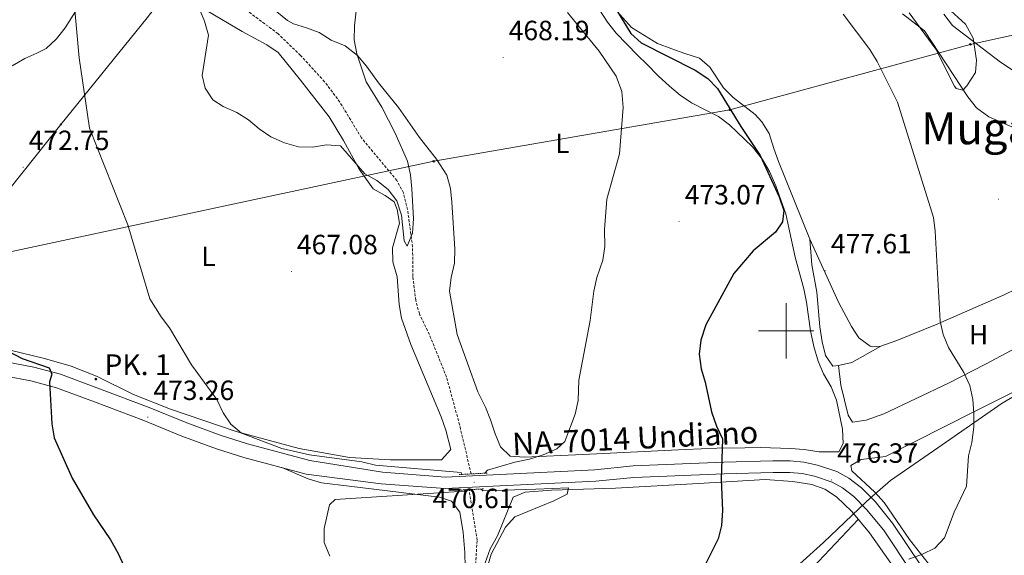
# Model space of a CAD drawing. Units: metres. Extents: x 599673 to 604172, y 4733386 to 4736422.
# Drawn here: x 602224 to 602579, y 4734919 to 4735112 of the extents above; entities that cross this region are included whole.
import ezdxf
from ezdxf.enums import TextEntityAlignment as Align

# ---------------------------------------------------------------- set-up
doc = ezdxf.new("R2010")
doc.units = ezdxf.units.M
doc.header["$MEASUREMENT"] = 0
doc.linetypes.add('TRAZOS', pattern=[0.75, 0.5, -0.25])
doc.linetypes.add('TRAZOSX2', pattern=[1.5, 1, -0.5])
for name, color, linetype, lineweight in [('Carátula', 7, 'Continuous', 5), ('Level 1', 19, 'Continuous', 0), ('Level 11', 142, 'TRAZOSX2', 13), ('Level 21', 19, 'Continuous', 0), ('Level 32', 19, 'Continuous', 0), ('Level 33', 5, 'Continuous', 0), ('Level 36', 19, 'Continuous', 40), ('Level 37', 92, 'Continuous', 0), ('Level 4', 36, 'Continuous', 30), ('Level 41', 19, 'Continuous', 0), ('Level 44', 19, 'Continuous', 0), ('Level 45', 19, 'Continuous', 0), ('Level 5', 36, 'Continuous', 0), ('Level 54', 13, 'Continuous', 0), ('Level 63', 7, 'Continuous', 0), ('Level 7', 19, 'Continuous', 0)]:
    doc.layers.add(name, color=color, linetype=linetype, lineweight=lineweight)
doc.styles.add('Arial', font='ARIAL.TTF', dxfattribs={"height": 0.2})

# ---------------------------------------------------------------- blocks, each defined once
blk = doc.blocks.new('5PATER')
at = {"layer": 'Carátula', "linetype": 'Continuous', "lineweight": 5}
h = blk.add_hatch(color=250, dxfattribs=at)
edge = h.paths.add_edge_path()
edge.add_ellipse((0, 0), major_axis=(-1.33, -1.34), ratio=0.999422, start_angle=0, end_angle=360)
blk = doc.blocks.new('5PELE')
at = {"layer": 'Carátula', "linetype": 'Continuous', "lineweight": 5}
h = blk.add_hatch(color=9, dxfattribs=at)
edge = h.paths.add_edge_path()
edge.add_arc((0, 0), 2.85, 359.999, 719.999)
at = {"layer": 'Carátula', "color": 252, "linetype": 'Continuous', "lineweight": 5}
blk.add_circle((0, 0, 0), 2.85, dxfattribs=at)
blk = doc.blocks.new('5PTT')
at = {"layer": 'Carátula', "color": 250, "linetype": 'Continuous', "lineweight": 25}
blk.add_circle((0, 0, 0), 2, dxfattribs=at)
blk = doc.blocks.new('5HITCA')
at = {"layer": 'Carátula', "linetype": 'Continuous', "lineweight": 5}
h = blk.add_hatch(color=1, dxfattribs=at)
edge = h.paths.add_edge_path()
edge.add_arc((0, 0), 3.1, 0.0011, 360.0011)
at = {"layer": 'Carátula', "color": 250, "linetype": 'Continuous', "lineweight": 5}
blk.add_circle((0, 0, 0), 3.1, dxfattribs=at)

msp = doc.modelspace()

# ---------------------------------------------------------------- linework, layer by layer
at = {"layer": 'Level 1', "color": 19, "linetype": 'Continuous', "lineweight": 0, "ltscale": 0.5}
msp.add_polyline3d([(602496.39, 4734908.42, 477.55), (602513.42, 4734923.71, 478.23), (602528.81, 4734938.45, 479.06), (602531.14, 4734940.47, 479.06), (602537.52, 4734946.03, 479.05), (602554.64, 4734957.89, 479.52), (602577.87, 4734973.96, 479.78), (602600.54, 4734987.22, 481.25), (602625.44, 4735003.21, 483.25), (602643.41, 4735016.35, 486.02), (602664.84, 4735033.53, 490.09), (602685.95, 4735053.75, 493.64), (602699.63, 4735065.77, 495.62)], dxfattribs=at)
at = {"layer": 'Level 11', "color": 142, "linetype": 'TRAZOSX2', "lineweight": 13}
for points in [[(602386.42, 4734948.46, 468.52), (602382.26, 4734966.13, 467.4), (602377.56, 4734983.38, 466.87), (602371.39, 4734998.69, 466.34), (602367.78, 4735006.11, 466.25), (602366.43, 4735010.98, 466.16), (602365.41, 4735019.69, 465.91), (602365.32, 4735030.31, 465.21), (602363.5, 4735043.7, 464.81), (602362.04, 4735049.77, 464.77), (602359.63, 4735054.18, 464.7), (602346.89, 4735069.57, 463.81), (602339.11, 4735082.4, 463.71), (602333.6, 4735089.78, 463.5), (602324.94, 4735099.25, 463.15), (602316.87, 4735107.07, 462.85), (602304.83, 4735115.98, 462.34)], [(602405.33, 4734735.21, 475.19), (602404.67, 4734740.07, 475.06), (602403, 4734744.87, 474.86), (602400.84, 4734749.45, 474.5), (602397.49, 4734754.09, 474.2), (602393.43, 4734756.98, 474.2), (602388.83, 4734759.04, 474.2), (602384.54, 4734761.67, 474.2), (602380.68, 4734765.26, 474.2), (602378.03, 4734769.46, 474.2), (602377.04, 4734775.19, 474), (602376.67, 4734780.16, 473.65), (602375.58, 4734807.78, 472.89), (602376.32, 4734812.67, 472.72), (602379.45, 4734822.25, 472.29), (602381.83, 4734833.3, 471.75), (602384.06, 4734851.21, 471.25), (602385.91, 4734861.03, 470.81), (602391.6, 4734882.35, 470.27), (602388.55, 4734898.45, 469.75), (602387.37, 4734905.43, 468.61), (602388.58, 4734924.53, 469.31), (602385.7, 4734942.78, 468.52)]]:
    msp.add_polyline3d(points, dxfattribs=at)
at = {"layer": 'Level 21', "color": 19, "linetype": 'Continuous', "lineweight": 13}
for points in [[(602210.56, 4734990.37, 475.99), (602228.81, 4734986.93, 475.57), (602238.46, 4734984.36, 475), (602252.48, 4734979.15, 475), (602270.33, 4734972.39, 473.69), (602283.98, 4734966.84, 472.08), (602296.32, 4734962.28, 471.46), (602305.87, 4734959.31, 471.22), (602328.26, 4734953.3, 470.41), (602354.51, 4734949.04, 470.44), (602377.18, 4734947.34, 470.6), (602431.01, 4734949.98, 472.05), (602444.8, 4734951.32, 472.81), (602477.53, 4734952.65, 475.54), (602495.22, 4734953.14, 476.52), (602501.44, 4734953.12, 476.85), (602506.38, 4734952.66, 477.27), (602511.26, 4734951.58, 477.74), (602518.19, 4734949.29, 478.32), (602522.59, 4734946.89, 478.66), (602527.08, 4734943.44, 478.9), (602532.04, 4734938.46, 479.14), (602538.35, 4734930.73, 479.85), (602548.86, 4734915.03, 480.6)], [(602545.52, 4734912.57, 480.6), (602535.02, 4734928.27, 479.85), (602528.96, 4734935.69, 479.14), (602524.34, 4734940.33, 478.9), (602520.32, 4734943.41, 478.66), (602516.54, 4734945.48, 478.32), (602510.16, 4734947.59, 477.74), (602505.74, 4734948.57, 477.27), (602501.24, 4734948.99, 476.85), (602495.28, 4734949, 476.52), (602477.68, 4734948.51, 475.54), (602445.08, 4734947.19, 472.81), (602431.31, 4734945.85, 472.05), (602377.12, 4734943.19, 470.6), (602354.02, 4734944.93, 470.44), (602326.94, 4734948.4, 470.41), (602304.46, 4734954.43, 471.22), (602294.68, 4734957.47, 471.46), (602282.15, 4734962.11, 472.08), (602268.48, 4734967.67, 473.69), (602250.7, 4734974.4, 475), (602236.92, 4734979.52, 475), (602227.68, 4734981.98, 475.57), (602209.56, 4734985.39, 475.99)]]:
    msp.add_polyline3d(points, dxfattribs=at)
at = {"layer": 'Level 21', "color": 1, "linetype": 'TRAZOS', "lineweight": 0}
for points in [[(602392.16, 4734948.77, 469.79), (602382.07, 4734948.23, 469.79)], [(602382.11, 4734942.59, 469.92), (602390.89, 4734943.06, 470.01)]]:
    msp.add_polyline3d(points, dxfattribs=at)
at = {"layer": 'Level 32', "color": 6, "linetype": 'Continuous', "lineweight": 0, "ltscale": 0.5}
msp.add_polyline3d([(601257.88, 4734834, 515.4), (601279.56, 4734838.49, 513.22), (601378.89, 4734859.17, 502.49), (601556.08, 4734892.9, 489.19), (601689.08, 4734920.36, 483.03), (601850.51, 4734951.68, 478.84), (602056.37, 4734995.35, 481.84), (602189.89, 4735022.01, 475.11), (602372.95, 4735061.13, 465.61), (602479.63, 4735079.64, 474.89), (602566.31, 4735103.25, 488.6), (602700.21, 4735132.75, 504.36), (602852.26, 4735166.14, 508.42), (603045.93, 4735208.97, 508.57)], dxfattribs=at)
at = {"layer": 'Level 33', "color": 19, "linetype": 'Continuous', "lineweight": 0, "ltscale": 0.5}
msp.add_polyline3d([(602827.15, 4735605.83, 498.41), (602651.45, 4735515.74, 474.09), (602531.84, 4735450.99, 481.22), (602419.12, 4735308.41, 464.15), (602388.59, 4735266.15, 461.08), (602357.86, 4735227.91, 460.74), (602269.61, 4735112.78, 466.93), (602238.55, 4735074.4, 470.99), (602210.32, 4735039.05, 474.33), (602157.03, 4734968.04, 482.47), (602109.34, 4734956.61, 485.05), (602061.03, 4734945.16, 486.54), (602012.32, 4734932.65, 485.25), (601964.6, 4734922.48, 483.93), (601916.52, 4734909.98, 486.17), (601866.53, 4734898.27, 486.23), (601818.45, 4734886.19, 488.45), (601769.74, 4734873.68, 490.76), (601720.32, 4734863.87, 493.24), (601673.26, 4734852.67, 495.54), (601623.49, 4734840.55, 497.6), (601575.38, 4734829.31, 498.65), (601527.19, 4734813.88, 499.09), (601481.65, 4734800.84, 499.82)], dxfattribs=at)
at = {"layer": 'Level 36', "color": 92, "linetype": 'Continuous', "lineweight": 0}
for points in [[(602220.96, 4735095.51, 472.15), (602225.56, 4735098.11, 471.59), (602229.94, 4735100.05, 470.29), (602233.24, 4735101.81, 469.46), (602237.03, 4735105.19, 469), (602240.08, 4735109.16, 468.65), (602245.85, 4735118.35, 467.86)], [(602432.66, 4735115.73, 469.44), (602435.59, 4735111.2, 469.99), (602438.7, 4735107.28, 470.02), (602446.33, 4735099.34, 468.92), (602449.89, 4735095.97, 469.88), (602453.87, 4735091.86, 471.59), (602457.9, 4735088.22, 472.65), (602461.73, 4735084.92, 472.12), (602465.84, 4735082.12, 472.62), (602470.74, 4735079.61, 473.18), (602475.58, 4735077.23, 473.18), (602479.58, 4735074.28, 473.7), (602487.83, 4735066.33, 473.72), (602491.38, 4735061.79, 474.25)], [(602291.27, 4735115.35, 465.2), (602303.86, 4735107.84, 465.2), (602312.74, 4735103.13, 464.69), (602316.81, 4735100.26, 464.27), (602324.96, 4735090.35, 463.42), (602335.23, 4735077.12, 463.84), (602340.44, 4735068.59, 464.49), (602346.03, 4735058.27, 464.66), (602351.11, 4735051.19, 464.66), (602355.41, 4735048.79, 465.63), (602358.68, 4735046.5, 466.79), (602359.7, 4735043.76, 467.33), (602360.66, 4735038.85, 467.33), (602358.13, 4735029.88, 467.33), (602358.19, 4735024.9, 466.8), (602359.7, 4735019.47, 466.26), (602360.46, 4735009.48, 466.58), (602361.32, 4735004.57, 466.79), (602364.72, 4734995.14, 467.11), (602375.57, 4734969, 468.02)], [(602377.65, 4735056.12, 465.88), (602373.96, 4735061.88, 465.68), (602367.81, 4735069.74, 465.81), (602360.28, 4735080.48, 465.2), (602353.02, 4735089.37, 464.66), (602348.69, 4735095.44, 464.66), (602345.41, 4735099.19, 464), (602340.98, 4735102.73, 463.07), (602335.99, 4735104.75, 463.07), (602331.66, 4735107.5, 464.13), (602327.07, 4735109.16, 463.2), (602322.38, 4735110.61, 461.73), (602320.26, 4735111.82, 461.47), (602316.4, 4735115.01, 461.61)], [(602582.98, 4735015.18, 480.96), (602578.52, 4735012.95, 480.64), (602553.8, 4735002.12, 478.66), (602539.87, 4734996.57, 479.04), (602534.04, 4734994.44, 478.77), (602531.25, 4734994.22, 479.04), (602530.21, 4734994.48, 479.06), (602526.11, 4734997.45, 479.04), (602523.49, 4735001.53, 478.86), (602518.84, 4735010.29, 478.41), (602508.53, 4735032.99, 477.74), (602497.21, 4735060.98, 477.71), (602495.57, 4735065.78, 476.64), (602493.86, 4735071.08, 476.64), (602491.24, 4735075.35, 476.64), (602488.78, 4735077.92, 476.54), (602480.91, 4735084.15, 475.77), (602477.34, 4735087.57, 475.58), (602472.42, 4735095.01, 475.58), (602468.76, 4735098.32, 475.58), (602463.4, 4735099.95, 475.56), (602458.81, 4735101.66, 474.51), (602453.61, 4735103.59, 474.51), (602444.25, 4735109.38, 474.51), (602440.04, 4735114.01, 474.51)], [(602544.28, 4735114.55, 483.3), (602553.94, 4735101.5, 484.1), (602560.7, 4735088.14, 483.96), (602561.3, 4735087.29, 484.1), (602563.6, 4735086.7, 484.63), (602565.1, 4735088.26, 485.16), (602568.17, 4735093.14, 486.49), (602568.55, 4735097.61, 487.83), (602567.37, 4735105.5, 489.42), (602564.58, 4735110.51, 491.29), (602559.36, 4735115.31, 491.55)], [(602684.2, 4735069.31, 493.95), (602680.99, 4735065.3, 494.21), (602681.49, 4735060.27, 493.06), (602681.08, 4735058.41, 492.61), (602674.01, 4735051.33, 492.26), (602662.6, 4735039, 490.24), (602645.62, 4735020.51, 486.57), (602638.11, 4735011.77, 484.89), (602632.19, 4735003.79, 483.45), (602629.39, 4735001.02, 483.03), (602625.15, 4734998.38, 482.68), (602611.46, 4734992.86, 481.97), (602567.82, 4734970.89, 479.08), (602535.74, 4734954.78, 478.77), (602526.97, 4734953.63, 477.97), (602523.24, 4734951.44, 478.24), (602523.68, 4734949.62, 478.5), (602531.93, 4734941.92, 479.04), (602535.26, 4734938.19, 479.17), (602544.42, 4734924.82, 479.57), (602553.73, 4734913.1, 480.37)], [(602491.38, 4735061.79, 474.25), (602493.94, 4735057.49, 474.25), (602496.28, 4735052.29, 474.25), (602499.83, 4735042.22, 475.29), (602500.95, 4735037.09, 475.84), (602503.16, 4735026.54, 475.85), (602506.32, 4735015.2, 476.38), (602507.25, 4735010.32, 475.85), (602508.02, 4735005.24, 475.83), (602508.77, 4735000.05, 476.36), (602510, 4734994.42, 476.38), (602511.49, 4734989.08, 476.38), (602513.44, 4734984.51, 476.91), (602516.15, 4734979.88, 476.91), (602518.14, 4734975.09, 476.91), (602520.22, 4734964.63, 476.91), (602520.51, 4734959.37, 476.91), (602518.91, 4734956.44, 476.91), (602511.84, 4734956.42, 476.38), (602506.46, 4734957.21, 476.38), (602501.51, 4734957.64, 475.85), (602490.7, 4734957.98, 475.85), (602485.12, 4734957.87, 474.78), (602474.99, 4734957.71, 473.72), (602463.66, 4734957.31, 472.65), (602458.6, 4734957.05, 472.65), (602426.63, 4734955.43, 469.46), (602405.62, 4734954.54, 469.46), (602400.54, 4734954.81, 468.92), (602396.98, 4734958.23, 468.22), (602395.04, 4734962.93, 467.44), (602393.41, 4734967.9, 466.79), (602391.61, 4734972.57, 466.77), (602388.88, 4734977.98, 467.33), (602381.37, 4734998.73, 467.33), (602378.66, 4735014.32, 467.33), (602379.21, 4735019.29, 467.33)], [(602379.21, 4735019.29, 467.33), (602380.4, 4735024.46, 467.33), (602380.5, 4735029.54, 467.33), (602379.48, 4735046.33, 467.33), (602378.94, 4735051.33, 466.76), (602377.65, 4735056.12, 465.88)], [(602508.53, 4735032.99, 478.5), (602509.26, 4735023.86, 478.24), (602510.98, 4735014, 478.24), (602512.14, 4735001.47, 478.24), (602512.94, 4734996.09, 478.24), (602514.15, 4734991.09, 477.97), (602516.79, 4734987.29, 477.97), (602518.79, 4734987.48, 477.97), (602523.67, 4734988.61, 478.22), (602534.04, 4734994.44, 478.5)], [(602518.79, 4734987.48, 478.5), (602519.67, 4734980.45, 478.5), (602522.28, 4734969.67, 478.5), (602523.92, 4734967.12, 478.5), (602528.78, 4734967.85, 478.73), (602535.16, 4734970.12, 478.77), (602558.5, 4734981.19, 478.77), (602571.84, 4734987.98, 479.6), (602595.77, 4735000.73, 482.23), (602605.51, 4735005.15, 482.23), (602604.73, 4735008.34, 481.7), (602602.44, 4735010.5, 481.43), (602598.51, 4735018.76, 481.7), (602593.71, 4735025.16, 481.7)], [(602375.57, 4734969, 468.02), (602377.32, 4734964.23, 468.17), (602379.1, 4734957.21, 468.39), (602375.71, 4734953.55, 467.86), (602367.41, 4734953.48, 468.39), (602357.41, 4734953.48, 468.36), (602342.61, 4734954.35, 468.77), (602324.4, 4734957.59, 469.46), (602301.73, 4734963.77, 469.46), (602278.05, 4734971.8, 470.08), (602264.78, 4734977.03, 470.88), (602251.43, 4734983.73, 472.31), (602242.26, 4734987.3, 472.9), (602232.67, 4734990.09, 473.35), (602220.31, 4734993.07, 474)], [(602318.16, 4734950.76, 470.35), (602327.69, 4734946.7, 469.83), (602332.45, 4734945.27, 469.79), (602342.44, 4734943.99, 470.03), (602374.96, 4734940.04, 468.87), (602379.34, 4734938.66, 468.72), (602382.31, 4734934.63, 468.71), (602383.57, 4734927.38, 468.8), (602384.14, 4734920.18, 469.32), (602384.32, 4734914.81, 469.49)], [(602537.7, 4734916.24, 478.24), (602529.98, 4734927.2, 478.24), (602523.66, 4734934.86, 478.24), (602518.06, 4734940.14, 478.24), (602513.86, 4734942.91, 477.62), (602509.22, 4734944.61, 476.6), (602502.35, 4734945.77, 476.11), (602492.39, 4734946.4, 475.73), (602468.37, 4734945.05, 473.44), (602438.46, 4734943.36, 471.75), (602415.33, 4734942.57, 469.45), (602405.84, 4734941.91, 469.45), (602401.57, 4734940.12, 469.45), (602395.93, 4734926.19, 468.91), (602393.25, 4734921.45, 469.18), (602391.5, 4734916.46, 469.45)], [(602399.9, 4734759.22, 474.51), (602399.73, 4734762.53, 474.77), (602413.48, 4734793.01, 475.31), (602417.54, 4734799.07, 476.64), (602422.18, 4734807.34, 476.9), (602429.31, 4734818.47, 478.05), (602433.84, 4734827.24, 478.77), (602436.34, 4734831.3, 478.77), (602436.84, 4734838.66, 478.77), (602437.93, 4734844.83, 477.7), (602439.36, 4734849.59, 477.66), (602442.71, 4734856.73, 477.85), (602445.6, 4734860.79, 477.96), (602464.4, 4734879.28, 477.97), (602468.72, 4734878.54, 477.97), (602471.69, 4734880.08, 478.23), (602475.53, 4734883.6, 478.23), (602479.04, 4734885, 477.7), (602509.64, 4734914.71, 478.23), (602525.97, 4734932.07, 478.23)]]:
    msp.add_polyline3d(points, dxfattribs=at)
at = {"layer": 'Level 4', "color": 36, "linetype": 'Continuous', "lineweight": 30}
for points in [[(602438.32, 4735116.39, 475.01), (602444.04, 4735107.14, 475.01), (602447.74, 4735103.76, 475.01), (602467.22, 4735093.91, 475.01), (602471.7, 4735090.93, 475.01), (602475.21, 4735087.37, 475.01), (602483.65, 4735073.59, 475.01), (602490.57, 4735063.23, 475.01), (602497.48, 4735048.35, 475.01), (602499.13, 4735043.4, 475.01), (602498.63, 4735039.32, 475.01), (602496.17, 4735035.56, 475.01), (602488.12, 4735028.87, 475.01), (602481.13, 4735020.69, 475.01), (602471.03, 4735002.14, 475.01), (602469.21, 4734996.6, 475.01), (602468.64, 4734991.63, 475.01), (602469.31, 4734986.3, 475.01), (602470.79, 4734981.48, 475.01), (602473.04, 4734970.8, 475.01)], [(602198.88, 4735006.2, 475.01), (602202.23, 4735002.24, 475.01), (602206.39, 4734999.48, 475.01), (602224.65, 4734990, 475.01), (602234.34, 4734986.65, 475.01), (602235.23, 4734984.45, 475.01), (602234.48, 4734981.61, 475.01), (602235.32, 4734966.45, 475.01), (602236.08, 4734961.51, 475.01), (602242.58, 4734946.94, 475.01), (602250.36, 4734933.7, 475.01), (602256.4, 4734924.75, 475.01), (602259.12, 4734920.05, 475.01), (602261.34, 4734915.05, 475.01), (602273.49, 4734894.26, 475.01)], [(602473.04, 4734970.8, 475.01), (602474.83, 4734965.72, 475.01), (602477.02, 4734961.08, 475.01), (602476.51, 4734946.42, 475.01), (602477.08, 4734935.22, 475.01), (602476.64, 4734929.89, 475.01), (602475.51, 4734925.02, 475.01), (602468.1, 4734910.39, 475.01)]]:
    msp.add_polyline3d(points, dxfattribs=at)
at = {"layer": 'Level 5', "color": 36, "linetype": 'Continuous', "lineweight": 0}
for points in [[(602383.21, 4734948.29, 470.01), (602382.82, 4734948.98, 470.01), (602351.93, 4734951.59, 470.01), (602347.07, 4734952.77, 470.01), (602328.16, 4734955.37, 470.01), (602318.14, 4734957.67, 470.01), (602303.7, 4734963.11, 470.01), (602299.85, 4734966.36, 470.01), (602297.06, 4734970.51, 470.01), (602294.73, 4734975.26, 470.01), (602285.61, 4734987.75, 470.01), (602277.72, 4735001.09, 470.01), (602274.73, 4735005.1, 470.01), (602270.63, 4735011.6, 470.01), (602262.69, 4735038.18, 470.01), (602248.84, 4735073.04, 470.01), (602245.18, 4735098.34, 470.01), (602242.98, 4735122.28, 470.01)], [(602345.04, 4735115.3, 465.01), (602344.34, 4735109.88, 465.01), (602344.3, 4735104.88, 465.01), (602345.26, 4735099.8, 465.01), (602348.63, 4735089.74, 465.01), (602354.21, 4735080.61, 465.01), (602359.01, 4735071.28, 465.01), (602363.51, 4735061.17, 465.01), (602364.58, 4735056.28, 465.01), (602365.06, 4735051.14, 465.01), (602365.68, 4735040.45, 465.01), (602365.31, 4735035.26, 465.01), (602363.38, 4735030.55, 465.01), (602362.31, 4735032.39, 465.01), (602361.28, 4735041.7, 465.01), (602359.69, 4735046.86, 465.01), (602356.55, 4735050.89, 465.01), (602352.4, 4735054.17, 465.01), (602348.05, 4735056.64, 465.01), (602339.39, 4735066.71, 465.01), (602334.26, 4735067.04, 465.01), (602329.19, 4735066.19, 465.01), (602324.19, 4735066.35, 465.01), (602319.17, 4735067.82, 465.01), (602314.28, 4735069.92, 465.01), (602310.07, 4735072.77, 465.01), (602306.18, 4735076.07, 465.01), (602301.92, 4735078.68, 465.01), (602297.02, 4735080.81, 465.01), (602293.31, 4735083.3, 465.01), (602290.6, 4735087.5, 465.01), (602289.47, 4735091.97, 465.01), (602291.74, 4735106.56, 465.01), (602290.27, 4735111.61, 465.01), (602288.28, 4735116.58, 465.01)], [(602421.19, 4735114.68, 470.01), (602432.59, 4735100.84, 470.01), (602438.72, 4735091.74, 470.01), (602440.73, 4735086.28, 470.01), (602441.21, 4735080.52, 470.01), (602439.91, 4735063.85, 470.01), (602435.3, 4735047.45, 470.01), (602434.5, 4735036.56, 470.01), (602434.59, 4735030.38, 470.01), (602433.94, 4735025.43, 470.01), (602431.72, 4735019.22, 470.01), (602430.62, 4735014.34, 470.01), (602429.38, 4735003.74, 470.01), (602425.29, 4734982.25, 470.01), (602425, 4734974.86, 470.01), (602423.95, 4734970, 470.01), (602420.16, 4734960.08, 470.01), (602417.27, 4734957.47, 470.01), (602412.35, 4734955.32, 470.01), (602407.4, 4734953.73, 470.01), (602402.19, 4734952.68, 470.01), (602392.34, 4734949.84, 470.01), (602391.34, 4734948.73, 470.01)], [(602544.21, 4734917.77, 480.01), (602549.06, 4734919.52, 480.01), (602553.54, 4734921.74, 480.01), (602557.06, 4734925.43, 480.01), (602560.56, 4734934.68, 480.01), (602564.93, 4734944.09, 480.01), (602565.73, 4734954.93, 480.01), (602566.89, 4734959.79, 480.01), (602567.57, 4734965.32, 480.01), (602567.67, 4734970.34, 480.01), (602567.21, 4734975.32, 480.01), (602566.13, 4734980.28, 480.01), (602563.97, 4734984.95, 480.01), (602558.52, 4734994.06, 480.01), (602556.58, 4734998.67, 480.01), (602555.42, 4735003.55, 480.01), (602553.68, 4735035.89, 480.01), (602553.08, 4735040.86, 480.01), (602540.13, 4735082.4, 480.01), (602532.77, 4735097.09, 480.01), (602530.14, 4735101.35, 480.01), (602520.51, 4735114.12, 480.01)], [(602549.81, 4735108.11, 485.01), (602541.9, 4735114.22, 485.01)], [(602581.37, 4735094.11, 490.01), (602577.18, 4735096.85, 490.01), (602559.97, 4735110.04, 490.01), (602556.8, 4735114.07, 490.01)], [(602582.39, 4735073, 485.01), (602573.02, 4735077.11, 485.01), (602568.56, 4735080.39, 485.01), (602565.46, 4735084.33, 485.01), (602549.81, 4735108.11, 485.01)], [(602384.35, 4734942.71, 470.01), (602384.04, 4734942.24, 470.01), (602337.47, 4734939.29, 470.01), (602335.33, 4734937.28, 470.01), (602333.42, 4734928.8, 470.01), (602333.5, 4734923.8, 470.01), (602335.44, 4734918.81, 470.01)], [(602392.13, 4734914.12, 470.01), (602393.66, 4734919.59, 470.01), (602398.8, 4734929.32, 470.01), (602402.19, 4734933, 470.01), (602416.2, 4734938.79, 470.01), (602420.98, 4734941.22, 470.01), (602421.56, 4734943.44, 470.01), (602409.76, 4734942.95, 470.01), (602390.58, 4734942.32, 470.01), (602390.07, 4734943.02, 470.01)]]:
    msp.add_polyline3d(points, dxfattribs=at)
at = {"layer": 'Level 54', "color": 13, "linetype": 'Continuous', "lineweight": 0}
for points in [[(602210.56, 4734990.37, 475.99), (602228.81, 4734986.93, 475.57), (602238.46, 4734984.36, 475), (602252.48, 4734979.15, 475), (602270.33, 4734972.39, 473.69), (602283.98, 4734966.84, 472.08), (602296.32, 4734962.28, 471.46), (602305.87, 4734959.31, 471.22), (602328.26, 4734953.3, 470.41), (602354.51, 4734949.04, 470.44), (602377.18, 4734947.34, 470.6), (602431.01, 4734949.98, 472.05), (602444.8, 4734951.32, 472.81), (602477.53, 4734952.65, 475.54), (602495.22, 4734953.14, 476.52), (602501.44, 4734953.12, 476.85), (602506.38, 4734952.66, 477.27), (602511.26, 4734951.58, 477.74), (602518.19, 4734949.29, 478.32), (602522.59, 4734946.89, 478.66), (602527.08, 4734943.44, 478.9), (602532.04, 4734938.46, 479.14), (602538.35, 4734930.73, 479.85), (602548.86, 4734915.03, 480.6)], [(602545.52, 4734912.57, 480.6), (602535.02, 4734928.27, 479.85), (602528.96, 4734935.69, 479.14), (602524.34, 4734940.33, 478.9), (602520.32, 4734943.41, 478.66), (602516.54, 4734945.48, 478.32), (602510.16, 4734947.59, 477.74), (602505.74, 4734948.57, 477.27), (602501.24, 4734948.99, 476.85), (602495.28, 4734949, 476.52), (602477.68, 4734948.51, 475.54), (602445.08, 4734947.19, 472.81), (602431.31, 4734945.85, 472.05), (602377.12, 4734943.19, 470.6), (602354.02, 4734944.93, 470.44), (602326.94, 4734948.4, 470.41), (602304.46, 4734954.43, 471.22), (602294.68, 4734957.47, 471.46), (602282.15, 4734962.11, 472.08), (602268.48, 4734967.67, 473.69), (602250.7, 4734974.4, 475), (602236.92, 4734979.52, 475), (602227.68, 4734981.98, 475.57), (602209.56, 4734985.39, 475.99)]]:
    msp.add_polyline3d(points, dxfattribs=at)
at = {"layer": 'Level 63', "linetype": 'Continuous', "lineweight": 0}
for points in [[(602500, 4734990.01, 0.01), (602500, 4735010.01, 0.01)], [(602490, 4735000.01, 0.01), (602510, 4735000.01, 0.01)]]:
    msp.add_polyline3d(points, dxfattribs=at)

# ---------------------------------------------------------------- block references
at = {"layer": 'Level 21', "color": 19, "linetype": 'Continuous', "lineweight": 0, "xscale": 0.09999983015004542, "yscale": 0.09999983015004542}
msp.add_blockref('5HITCA', (602251.17, 4734982.63, 473.08), dxfattribs=at)
at = {"layer": 'Level 32', "color": 252, "linetype": 'Continuous', "lineweight": 0, "xscale": 0.09999983015004542, "yscale": 0.09999983015004542}
for p in [(602566.31, 4735103.25, 488.6), (602479.63, 4735079.64, 474.89), (602372.95, 4735061.13, 465.61)]:
    msp.add_blockref('5PELE', p, dxfattribs=at)
at = {"layer": 'Level 33', "color": 19, "linetype": 'Continuous', "lineweight": 30, "xscale": 0.09999983015004542, "yscale": 0.09999983015004542}
msp.add_blockref('5PTT', (602238.55, 4735074.4, 470.99), dxfattribs=at)
at = {"layer": 'Level 7', "color": 19, "linetype": 'Continuous', "lineweight": 0, "xscale": 0.09999983015004542, "yscale": 0.09999983015004542}
for p in [(602397.98, 4735098.56, 468.2), (602224.94, 4735058.97, 472.76), (602576.45, 4735047.45, 482.68), (602461.36, 4735039.38, 473.08), (602321.63, 4735021.43, 467.09), (602514.02, 4735021.7, 477.62), (602269.9, 4734968.91, 473.26), (602387.54, 4734945.45, 470.62), (602516.31, 4734946.28, 476.38)]:
    msp.add_blockref('5PATER', p, dxfattribs=at)

# ---------------------------------------------------------------- texts
at = {"layer": 'Level 37', "color": 92, "linetype": 'Continuous', "lineweight": 0, "style": 'Arial'}
for s, p in [('L', (602419.3, 4735067.54, 468.71)), ('L', (602291.73, 4735026.83, 468.69)), ('H', (602569.31, 4734998.6, 480.03))]:
    msp.add_text(s, height=7, dxfattribs=at).set_placement(p, align=Align.MIDDLE_CENTER)
at = {"layer": 'Level 41', "color": 19, "linetype": 'Continuous', "lineweight": 0, "style": 'Arial'}
for s, p in [('468.19', (602399.96, 4735102.56, 468.2)), ('472.75', (602226.93, 4735062.97, 472.76)), ('473.07', (602463.41, 4735043.38, 473.08)), ('467.08', (602323.62, 4735025.43, 467.09)), ('477.61', (602516.1, 4735025.7, 477.62)), ('473.26', (602271.88, 4734972.91, 473.26)), ('476.37', (602518.36, 4734950.28, 476.38)), ('470.61', (602372.51, 4734933.93, 470.62))]:
    msp.add_text(s, height=7, dxfattribs=at).set_placement(p, align=Align.BOTTOM_LEFT)
at = {"layer": 'Level 44', "color": 19, "linetype": 'Continuous', "lineweight": 0, "style": 'Arial'}
msp.add_text('PK. 1', height=7.5, dxfattribs=at).set_placement((602254.23, 4734981.71, 472.63), align=Align.BOTTOM_LEFT)
at = {"layer": 'Level 44', "color": 1, "linetype": 'Continuous', "lineweight": 0, "style": 'Arial'}
msp.add_text('NA-7014 Undiano', height=8, rotation=2.811, dxfattribs=at).set_placement((602445.53, 4734961.41, 470.04), align=Align.MIDDLE_CENTER)
at = {"layer": 'Level 45', "color": 19, "linetype": 'Continuous', "lineweight": 0, "style": 'Arial'}
msp.add_text('Muga de Muru', height=11.5, dxfattribs=at).set_placement((602600.25, 4735073, 485.01), align=Align.MIDDLE_CENTER)

doc.saveas('drawing.dxf')
